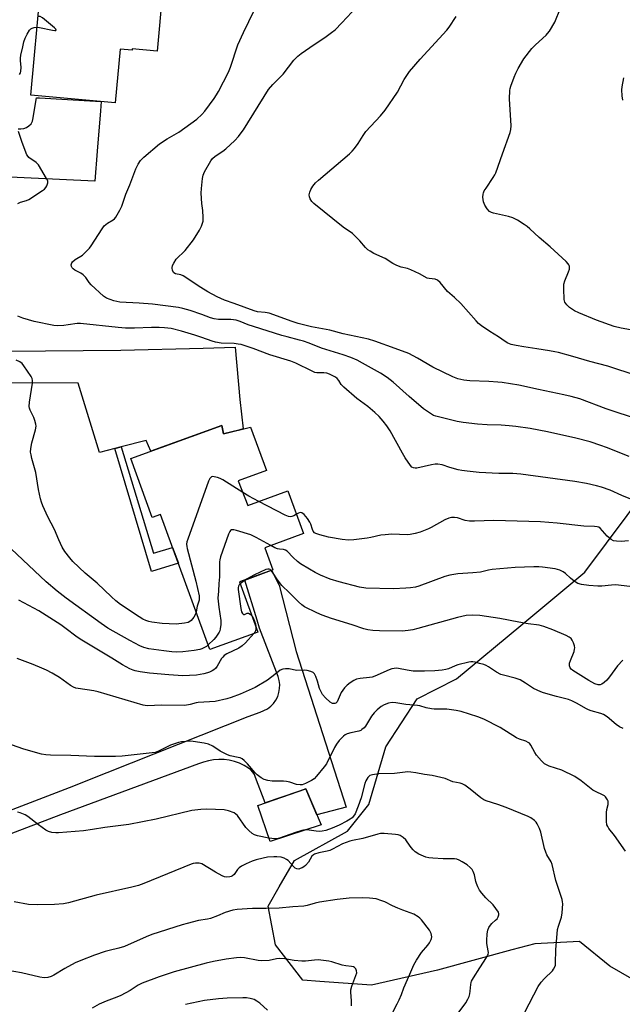
# Model space of a CAD drawing. Units: inches. Extents: x 1219766 to 1225766, y 513457 to 517458.
# Drawn here: x 1222770 to 1223005, y 514471 to 514855 of the extents above; entities that cross this region are included whole.
import ezdxf

# ---------------------------------------------------------------- set-up
doc = ezdxf.new("R2010")
doc.units = ezdxf.units.IN
doc.header["$MEASUREMENT"] = 0
for name, color, linetype in [('BLDG-Footprint', 5, 'Continuous'), ('NTRL-Trees', 3, 'Continuous'), ('TRANS-Driveway', 251, 'Continuous'), ('TRANS-Non Street Sidewalk', 7, 'Continuous'), ('TRANS-Road', 130, 'Continuous'), ('Undefined', 1, 'Continuous')]:
    doc.layers.add(name, color=color, linetype=linetype)

msp = doc.modelspace()

# ---------------------------------------------------------------- linework, layer by layer
at = {"layer": 'BLDG-Footprint'}
for points in [[(1222825.52, 514865.62), (1222823.47, 514842.58), (1222813.74, 514843.44), (1222813.69, 514842.87), (1222809.02, 514843.29), (1222807.16, 514822.4), (1222774.28, 514825.32), (1222777.94, 514866.57), (1222774.59, 514866.87), (1222778.32, 514908.89), (1222816.86, 514905.47), (1222815.42, 514889.23), (1222823.42, 514888.52), (1222821.41, 514865.99)], [(1222848.67, 514696.66), (1222849.34, 514693.3), (1222859.93, 514695.98), (1222866.13, 514679.04), (1222855.14, 514675.02), (1222858.82, 514665.43), (1222874.43, 514671.13), (1222880.52, 514654.46), (1222865.49, 514648.96), (1222868.63, 514640.38), (1222855.6, 514635.62), (1222862.74, 514616.1), (1222844.08, 514609.27), (1222824.82, 514661.94), (1222821.57, 514660.75), (1222813.18, 514683.68)], [(1222887.41, 514540.99), (1222867.5, 514534.47), (1222862.68, 514548.53), (1222881.51, 514554.98)]]:
    msp.add_lwpolyline(points, close=True, dxfattribs=at)
at = {"layer": 'NTRL-Trees'}
msp.add_lwpolyline([(1223020.6, 514474.05), (1223000.04, 514485.91), (1222988.18, 514495.4), (1222970.79, 514494.61), (1222961.8, 514492.18), (1222932.83, 514484.33), (1222907.13, 514478.4), (1222886.89, 514479.89), (1222880.25, 514480.38), (1222869.57, 514494.21), (1222866.8, 514509.24), (1222871.12, 514516.77), (1222877, 514527.01), (1222897.72, 514538.52), (1222906.02, 514548.92), (1222912.67, 514571.31), (1222924.83, 514590.08), (1222940.24, 514597.79), (1222965.24, 514618.62), (1222990.24, 514639.46), (1223015.24, 514672.79)], dxfattribs=at)
at = {"layer": 'TRANS-Driveway'}
msp.add_lwpolyline([(1222762.21, 514545.09), (1222790.97, 514556.18), (1222795.15, 514557.83), (1222858.99, 514583.14), (1222863.65, 514584.9), (1222865.13, 514585.45), (1222866.52, 514586.21), (1222867.77, 514587.17), (1222868.86, 514588.3), (1222869.77, 514589.59), (1222870.48, 514591), (1222870.98, 514592.5), (1222871.24, 514594.05), (1222871.27, 514595.63), (1222871.06, 514597.19), (1222870.62, 514598.7), (1222863.45, 514617.64), (1222862.51, 514620.66), (1222857.64, 514636.37), (1222868.1, 514640.19), (1222871.07, 514634.37), (1222877.7, 514608.55), (1222897.23, 514547.86), (1222885.77, 514544.89), (1222881.51, 514554.98), (1222878.61, 514553.99), (1222865.62, 514549.54), (1222861.83, 514559.45), (1222861.43, 514560.51), (1222860.83, 514561.49), (1222860.08, 514562.34), (1222859.17, 514563.04), (1222857.41, 514564.08), (1222855.56, 514564.94), (1222853.62, 514565.61), (1222851.63, 514566.09), (1222849.6, 514566.36), (1222847.56, 514566.43), (1222845.52, 514566.29), (1222843.5, 514565.95), (1222841.52, 514565.41), (1222839.61, 514564.67), (1222785.78, 514544.81), (1222735.36, 514525.55)], dxfattribs=at)
at = {"layer": 'TRANS-Non Street Sidewalk'}
msp.add_lwpolyline([(1222807, 514687.63), (1222809.39, 514688.23), (1222822.12, 514646.88), (1222829.51, 514649.11), (1222831.78, 514642.91), (1222821.27, 514639.74)], close=True, dxfattribs=at)
at = {"layer": 'TRANS-Road'}
msp.add_lwpolyline([(1222721.19, 514725.23), (1222809.33, 514725.97), (1222841.4, 514726.78), (1222853.9, 514727.14), (1222855.78, 514706.77), (1222857.05, 514695.25), (1222855.77, 514694.93), (1222855.33, 514694.82), (1222849.34, 514693.3), (1222848.67, 514696.66), (1222821.01, 514686.55), (1222819.22, 514690.7), (1222809.39, 514688.23), (1222807, 514687.63), (1222800.96, 514686.12), (1222792.75, 514713.05), (1222722.79, 514713.39)], dxfattribs=at)
msp.add_polyline3d([(1222769.24, 514812.23, 0), (1222770.38, 514812.21, 0), (1222771.5, 514812.41, 0), (1222772.55, 514812.83, 0), (1222773.5, 514813.45, 0), (1222774.31, 514814.25, 0), (1222774.94, 514815.2, 0), (1222775.06, 514815.93, 0), (1222776.5, 514824.36, 0), (1222777.6, 514824.3, 0), (1222799.49, 514823.08, 0), (1222801.6, 514822.9, 0), (1222801.36, 514819.25, 0), (1222800.1, 514803.6, 0), (1222799.15, 514791.9, 0), (1222752.23, 514794.06, 0)], dxfattribs=at)
at = {"layer": 'Undefined'}
msp.add_line((1222858.38, 514636.64, 368), (1222855.88, 514634.86, 368), dxfattribs=at)
for points, elevation in [([(1223007.57, 514684.47), (1222998.7, 514688.03), (1222996.5, 514688.82), (1222992.34, 514690.2), (1222986.75, 514691.65), (1222975.66, 514694.1), (1222968.94, 514695.4), (1222963.35, 514696.26), (1222960.76, 514696.53), (1222957.61, 514696.77), (1222952.19, 514696.89), (1222948.41, 514697.08), (1222942.78, 514697.73), (1222940.43, 514698.14), (1222932.09, 514700.25), (1222931.27, 514700.55), (1222930.49, 514700.96), (1222927.3, 514703.16), (1222921.79, 514707.85), (1222915.52, 514713.56), (1222913.16, 514715.33), (1222910.55, 514716.97), (1222903.52, 514720.95), (1222901.46, 514722.03), (1222898.96, 514723.17), (1222895.98, 514724.18), (1222887.56, 514726.72), (1222882.73, 514728.69), (1222880.61, 514729.42), (1222878.98, 514729.91), (1222874.12, 514731.13), (1222872.15, 514731.7), (1222861, 514735.22), (1222859.03, 514735.9), (1222855.91, 514737.14), (1222854.33, 514737.63), (1222852.2, 514737.91), (1222847.4, 514737.92), (1222845.67, 514738.16), (1222844.24, 514738.55), (1222840.93, 514739.87), (1222836.31, 514741.43), (1222833.55, 514742.21), (1222831.83, 514742.55), (1222821.7, 514743.88), (1222816.53, 514744.32), (1222808.89, 514744.74), (1222807.75, 514744.88), (1222806.65, 514745.16), (1222803.72, 514746.3), (1222802.5, 514747.04), (1222797.77, 514751.49), (1222797.02, 514752.38), (1222795.67, 514754.24), (1222794.68, 514755.28), (1222793.75, 514755.95), (1222791.42, 514757.14), (1222790.74, 514757.68), (1222790.37, 514758.08), (1222790.1, 514758.54), (1222790, 514759.29), (1222790.2, 514760.03), (1222790.49, 514760.44), (1222791.53, 514761.3), (1222794.31, 514762.95), (1222795.84, 514764.37), (1222797.06, 514765.68), (1222797.78, 514766.61), (1222802.02, 514773.24), (1222802.87, 514774.41), (1222803.44, 514775), (1222804.08, 514775.5), (1222806.38, 514776.76), (1222806.81, 514777.16), (1222807.31, 514777.83), (1222808.9, 514780.57), (1222809.69, 514782.1), (1222811.28, 514786.75), (1222812.8, 514790.41), (1222815.22, 514796.63), (1222816.09, 514798.48), (1222817.03, 514799.96), (1222818.3, 514801.21), (1222824.41, 514806.39), (1222827.38, 514808.3), (1222831.9, 514810.89), (1222838.9, 514816), (1222840.85, 514817.81), (1222842.06, 514819.1), (1222845.66, 514824.07), (1222846.65, 514825.51), (1222847.37, 514826.74), (1222851.3, 514834.32), (1222852.04, 514836.23), (1222854.98, 514845.01), (1222857.14, 514849.74), (1222861.36, 514858.33)], 376), ([(1223011.62, 514698.84), (1222998.61, 514703.11), (1222988.31, 514706.99), (1222984.92, 514707.96), (1222982.13, 514708.61), (1222972.2, 514710.61), (1222964.51, 514712.27), (1222958.07, 514713.34), (1222956.31, 514713.56), (1222952.78, 514713.78), (1222945.36, 514714.01), (1222943.03, 514714.34), (1222940.69, 514714.82), (1222938.76, 514715.59), (1222930.97, 514719.34), (1222925.07, 514722.89), (1222921.57, 514724.68), (1222916.35, 514726.67), (1222908.33, 514729.51), (1222905.87, 514730.21), (1222896.01, 514732.33), (1222890.8, 514733.71), (1222883.64, 514735.1), (1222878.52, 514736.38), (1222876.16, 514737.12), (1222867.13, 514740.36), (1222865.63, 514740.68), (1222862.59, 514740.97), (1222861.26, 514741.27), (1222853.57, 514744.18), (1222849.81, 514745.51), (1222846.85, 514746.73), (1222843.27, 514748.74), (1222840.54, 514750.41), (1222833.66, 514754.92), (1222832.68, 514755.35), (1222830.63, 514755.77), (1222830.01, 514756.14), (1222829.51, 514757.06), (1222829.29, 514758.12), (1222829.43, 514758.91), (1222829.95, 514759.94), (1222830.96, 514761.41), (1222834.38, 514764.87), (1222837.71, 514769.03), (1222840.03, 514772.81), (1222840.81, 514774.37), (1222841.21, 514775.43), (1222841.39, 514776.26), (1222841.42, 514777.73), (1222841.25, 514780.4), (1222840.88, 514783.18), (1222840.71, 514787.19), (1222840.81, 514788.97), (1222841.19, 514792.85), (1222841.47, 514794.21), (1222841.94, 514795.47), (1222844.44, 514799.75), (1222845.11, 514800.62), (1222846.14, 514801.58), (1222849.14, 514803.55), (1222850.31, 514804.46), (1222853.77, 514807.74), (1222855.16, 514809.27), (1222856.26, 514810.66), (1222857.11, 514811.88), (1222866.9, 514827.55), (1222868.6, 514829.54), (1222872.57, 514833.59), (1222876.77, 514839), (1222878.38, 514840.54), (1222879.69, 514841.62), (1222884.67, 514845.06), (1222888.9, 514847.84), (1222891.51, 514849.78), (1222892.88, 514850.89), (1222895.54, 514853.52), (1222901.3, 514859.87)], 378), ([(1222776.63, 514851.85), (1222777.66, 514851.73), (1222782.67, 514850.65), (1222783.63, 514850.58), (1222783.98, 514850.62), (1222784.16, 514850.73), (1222783.95, 514851.12), (1222783.4, 514851.65), (1222778.84, 514855.47), (1222777.91, 514856.02), (1222777.54, 514856.1), (1222777.01, 514856.09)], 374), ([(1222769.84, 514833.4), (1222770.17, 514834.06), (1222770.32, 514834.59), (1222770.45, 514836.28), (1222770.19, 514838.78), (1222770.17, 514839.79), (1222770.33, 514840.96), (1222771.05, 514844.17), (1222771.56, 514846.2), (1222772.03, 514847.6), (1222772.83, 514849.16), (1222773.75, 514850.65), (1222774.29, 514851.27), (1222774.73, 514851.55), (1222775.52, 514851.77), (1222776.63, 514851.85)], 374), ([(1223005.04, 514823.39), (1223004.78, 514825.15), (1223004.66, 514827.49), (1223004.79, 514828.66), (1223005.42, 514832.15)], 384), ([(1222769.17, 514783.16), (1222770.17, 514783.68), (1222772.48, 514784.25), (1222773.48, 514784.67), (1222778.81, 514788.25), (1222779.5, 514788.78), (1222780.1, 514789.37), (1222780.52, 514790.09), (1222780.85, 514791.14), (1222780.83, 514791.93), (1222780.4, 514792.95), (1222777.25, 514798.17), (1222776.89, 514798.61), (1222776.31, 514799.12), (1222773.51, 514801.06), (1222773.13, 514801.44), (1222772.68, 514802.17), (1222770.86, 514806.89), (1222769.36, 514811.22)], 374), ([(1223008.85, 514667.62), (1223004.71, 514669.31), (1223000.1, 514671.41), (1222996.81, 514672.56), (1222994.84, 514673.08), (1222990.87, 514673.98), (1222986.33, 514674.84), (1222965.25, 514677.64), (1222962.18, 514677.87), (1222956.7, 514677.94), (1222949.1, 514678.24), (1222944.39, 514678.76), (1222942.33, 514679.03), (1222940.92, 514679.32), (1222937.65, 514680.23), (1222934.59, 514681.3), (1222932.99, 514681.58), (1222931.88, 514681.53), (1222930.48, 514681.3), (1222924.71, 514679.97), (1222924.14, 514679.93), (1222923.43, 514680.06), (1222922.83, 514680.39), (1222922.26, 514680.97), (1222920.18, 514684.06), (1222919.11, 514685.78), (1222914.37, 514694.54), (1222913.1, 514696.44), (1222911.66, 514698.31), (1222910.08, 514700.07), (1222908.4, 514701.64), (1222905.58, 514704.05), (1222901.39, 514707.18), (1222896.29, 514711.57), (1222895.28, 514712.59), (1222894.35, 514714.12), (1222893.67, 514714.94), (1222893, 514715.44), (1222891.75, 514716.14), (1222890.72, 514716.62), (1222889.7, 514716.97), (1222888.43, 514717.15), (1222885.78, 514717.11), (1222884.96, 514717.31), (1222883.89, 514717.78), (1222877.56, 514720.96), (1222875.67, 514721.73), (1222867.36, 514724.18), (1222860.93, 514726.62), (1222856.22, 514728.12), (1222855.06, 514728.36), (1222853.58, 514728.52), (1222848.42, 514728.7), (1222846.23, 514729.06), (1222844.89, 514729.44), (1222840.9, 514730.94), (1222838.18, 514731.86), (1222832.99, 514733.39), (1222828.95, 514734.38), (1222826.38, 514734.72), (1222824.3, 514734.8), (1222821.32, 514734.79), (1222814.64, 514734.54), (1222811.19, 514734.59), (1222808.29, 514734.82), (1222793.66, 514736.39), (1222792.24, 514736.33), (1222788.81, 514735.8), (1222787.06, 514735.61), (1222784.7, 514735.48), (1222783.24, 514735.55), (1222775.49, 514737.16), (1222771.05, 514738.44), (1222769.2, 514739.21)], 374), ([(1222838.73, 514623.91), (1222838.4, 514623.12), (1222837.73, 514621.92), (1222836.74, 514620.6), (1222836.29, 514620.24), (1222835.52, 514619.83), (1222834.13, 514619.5), (1222830.95, 514619.15), (1222825.46, 514619.36), (1222821.41, 514619.92), (1222820.3, 514620.17), (1222819.01, 514620.61), (1222817.96, 514621.14), (1222816.45, 514622.04), (1222809.22, 514626.85), (1222807.33, 514628.29), (1222805.63, 514629.77), (1222800.11, 514635.2), (1222795.44, 514639.07), (1222790.55, 514643.64), (1222789.44, 514644.96), (1222787.55, 514647.48), (1222786.48, 514649.16), (1222785.17, 514652), (1222783.44, 514656.08), (1222780.91, 514661.06), (1222778.9, 514665.32), (1222778.35, 514666.66), (1222777.94, 514668.03), (1222777.25, 514671.67), (1222776.15, 514678.33), (1222774.63, 514683.76), (1222774.3, 514685.15), (1222774.15, 514686.23), (1222774.24, 514687.59), (1222774.63, 514689.79), (1222776.01, 514694.9), (1222776.28, 514696.32), (1222776.22, 514697.17), (1222775.81, 514698.58), (1222775.36, 514699.68), (1222773.94, 514702.59), (1222773.65, 514703.4), (1222773.56, 514703.96), (1222773.69, 514705.72), (1222774.83, 514713.08), (1222774.9, 514714.19), (1222774.7, 514714.98), (1222774.3, 514715.73), (1222771.56, 514719.9), (1222770.81, 514720.77), (1222769.92, 514721.37), (1222768.45, 514722.1)], 372), ([(1222856.88, 514670.49), (1222849.16, 514675.41), (1222848.11, 514675.94), (1222847.03, 514676.32), (1222845.67, 514676.65), (1222845.16, 514676.66), (1222844.71, 514676.54), (1222844.31, 514676.26), (1222843.98, 514675.89), (1222843.46, 514674.86), (1222835.47, 514652.34), (1222835.12, 514651.21), (1222834.97, 514650.36), (1222835.04, 514649.5), (1222835.23, 514648.64), (1222838.6, 514635.86), (1222839.85, 514630.15), (1222839.9, 514629.32), (1222839.81, 514628.56), (1222839.09, 514626.13), (1222838.73, 514623.91)], 372), ([(1222863.15, 514667.01), (1222859.25, 514669.04), (1222856.88, 514670.49)], 372), ([(1222877.76, 514662.02), (1222876.79, 514661.42), (1222876.03, 514661.07), (1222875.52, 514660.97), (1222874.74, 514661.11), (1222873.42, 514661.7), (1222863.15, 514667.01)], 372), ([(1223007.23, 514651.66), (1223004.36, 514651.39), (1223002.6, 514651.48), (1223001.47, 514651.69), (1223000.51, 514652.19), (1222999.02, 514653.46), (1222998.03, 514654.47), (1222996.3, 514656.54), (1222995.77, 514656.91), (1222995.1, 514657.14), (1222994.06, 514657.26), (1222989.84, 514657.36), (1222979.47, 514658.58), (1222972.91, 514659.02), (1222954.76, 514659.54), (1222947.21, 514659.28), (1222945.22, 514659.29), (1222943.53, 514659.62), (1222940.56, 514660.57), (1222939.44, 514660.73), (1222938.32, 514660.75), (1222937.22, 514660.53), (1222935.62, 514659.84), (1222930.36, 514656.81), (1222929.33, 514656.29), (1222926.04, 514655.02), (1222924.11, 514654.51), (1222922.18, 514654.13), (1222921.02, 514654.03), (1222915.03, 514654.23), (1222912.39, 514654.05), (1222910.66, 514653.81), (1222906.77, 514652.94), (1222905.34, 514652.7), (1222900.14, 514652), (1222898.11, 514651.92), (1222895.68, 514652.11), (1222890.3, 514653.1), (1222886.94, 514653.98), (1222885.33, 514654.54), (1222884.87, 514654.81), (1222884.34, 514655.37), (1222884, 514656.08), (1222883.36, 514658.18), (1222883, 514658.98), (1222882.06, 514660.41), (1222880.79, 514661.95), (1222879.95, 514662.52), (1222879.28, 514662.68), (1222878.54, 514662.47), (1222877.76, 514662.02)], 372), ([(1222867.8, 514649.8), (1222862.11, 514652.98), (1222860.8, 514653.66), (1222859.97, 514653.99), (1222854.49, 514655.68), (1222853.36, 514655.95), (1222852.83, 514655.98), (1222852.43, 514655.88), (1222852.15, 514655.69), (1222851.84, 514655.3), (1222851.37, 514654.27), (1222848.25, 514645.37), (1222847.9, 514644.26), (1222847.74, 514643.41), (1222847.76, 514637.67), (1222847.54, 514635.03), (1222847.44, 514631.97), (1222847.2, 514629.33), (1222847.52, 514625.78), (1222848.28, 514620.64), (1222848.26, 514618.97), (1222848.08, 514617.31), (1222847.88, 514616.52), (1222847.65, 514616), (1222846.36, 514614.07), (1222845.61, 514613.22), (1222843.42, 514611.08)], 370), ([(1223010.06, 514633.53), (1223002.27, 514634.44), (1223000.7, 514634.41), (1222996.84, 514634.03), (1222995.37, 514633.97), (1222991.87, 514634.17), (1222988.97, 514634.61), (1222987.59, 514635.05), (1222986.07, 514635.97), (1222984.65, 514637.04), (1222982.67, 514638.92), (1222981.75, 514639.55), (1222980.48, 514640.16), (1222978.74, 514640.67), (1222973.8, 514641.39), (1222972.35, 514641.48), (1222970.31, 514641.49), (1222963.11, 514641.19), (1222954.17, 514640.42), (1222952.72, 514640.2), (1222949.51, 514639.46), (1222946.54, 514639.2), (1222940.68, 514638.84), (1222937.61, 514638.26), (1222935.71, 514637.73), (1222925.58, 514634.02), (1222924.18, 514633.64), (1222922.22, 514633.27), (1222920.45, 514633.14), (1222915.65, 514633), (1222904.9, 514633.17), (1222902.42, 514633.57), (1222894.4, 514635.68), (1222890.97, 514636.75), (1222887.23, 514638.32), (1222885.15, 514639.32), (1222882.83, 514640.56), (1222879.38, 514642.7), (1222878.24, 514643.61), (1222876.5, 514645.18), (1222874.12, 514647.58), (1222873.51, 514648.06), (1222872.71, 514648.33), (1222871.25, 514648.37), (1222870.47, 514648.49), (1222869.4, 514648.93), (1222867.8, 514649.8)], 370), ([(1222843.42, 514611.08), (1222842.71, 514610.5), (1222841.97, 514610.06), (1222840.93, 514609.58), (1222840.12, 514609.31), (1222837.87, 514608.86), (1222833.56, 514608.35), (1222830.95, 514608.29), (1222829.21, 514608.35), (1222826.03, 514608.71), (1222820.23, 514609.6), (1222818.35, 514610.04), (1222816.74, 514610.73), (1222812.85, 514612.79), (1222804.26, 514617.64), (1222801.6, 514619.37), (1222788.05, 514629.26), (1222784.54, 514632.03), (1222780.26, 514635.64), (1222766.57, 514648.55)], 370), ([(1222867.93, 514640.12), (1222867.54, 514640.44), (1222867.11, 514640.61), (1222866.63, 514640.64), (1222865.81, 514640.45), (1222861.44, 514638.43), (1222858.38, 514636.64)], 368), ([(1223005.11, 514605.07), (1223003.03, 514602.87), (1222999.9, 514598.62), (1222998.8, 514597.33), (1222997.81, 514596.36), (1222996.95, 514595.71), (1222996.19, 514595.46), (1222995.43, 514595.48), (1222994.14, 514595.95), (1222991.79, 514597.23), (1222985.6, 514601.04), (1222984.96, 514601.56), (1222984.51, 514602.16), (1222984.27, 514602.87), (1222984.24, 514603.39), (1222984.33, 514603.93), (1222984.68, 514605.03), (1222986.05, 514608.56), (1222986.28, 514609.37), (1222986.34, 514609.91), (1222986.21, 514610.74), (1222985.84, 514611.84), (1222985.35, 514612.9), (1222984.88, 514613.58), (1222984.21, 514614.07), (1222982.92, 514614.7), (1222977.83, 514616.89), (1222974.27, 514618.23), (1222972.39, 514618.77), (1222968.1, 514619.3), (1222964.56, 514619.88), (1222957.06, 514621.43), (1222949.28, 514622.58), (1222946.33, 514622.66), (1222943.97, 514622.52), (1222940.54, 514621.8), (1222925.1, 514617.44), (1222923.13, 514616.95), (1222921.36, 514616.65), (1222919, 514616.46), (1222910.22, 514616.53), (1222907.63, 514616.68), (1222905.67, 514616.93), (1222904.13, 514617.34), (1222899.55, 514618.93), (1222891.49, 514621.41), (1222887.89, 514622.67), (1222885.72, 514623.58), (1222880.99, 514625.96), (1222879.86, 514626.74), (1222878.58, 514627.82), (1222875.11, 514631.37), (1222872.12, 514634.24), (1222870.36, 514636.47), (1222868.46, 514639.44), (1222867.93, 514640.12)], 368), ([(1222855.88, 514634.86), (1222855.49, 514634.46), (1222855.16, 514633.92), (1222855.04, 514633.48), (1222855.02, 514632.63), (1222856.09, 514625.21), (1222856.39, 514623.96), (1222856.72, 514623.29), (1222857.16, 514622.92), (1222857.5, 514622.95), (1222858.63, 514623.41), (1222859.16, 514623.39), (1222859.76, 514623.05), (1222860.49, 514622.25)], 368), ([(1222861.22, 514615.54), (1222857.96, 514611.84), (1222856.69, 514610.7), (1222855.3, 514609.83), (1222850.68, 514607.58), (1222849.67, 514606.92), (1222849.1, 514606.36), (1222848.61, 514605.72), (1222846.93, 514602.73), (1222846.27, 514601.84), (1222845.63, 514601.34), (1222844.91, 514600.92), (1222843.91, 514600.42), (1222843.11, 514600.13), (1222841.68, 514599.81), (1222838.78, 514599.33), (1222836.15, 514599.15), (1222833.53, 514599.08), (1222828.05, 514599.38), (1222820.53, 514600.05), (1222816.84, 514600.57), (1222814.9, 514600.97), (1222814.09, 514601.22), (1222812.77, 514601.78), (1222809.95, 514603.36), (1222805.86, 514605.87), (1222800.55, 514608.97), (1222793.48, 514613.34), (1222791.78, 514614.48), (1222788.03, 514617.4), (1222785.88, 514618.89), (1222777.31, 514624.36), (1222769.54, 514628.57)], 368), ([(1222860.49, 514622.25), (1222861.02, 514621.32), (1222861.49, 514620.28), (1222861.79, 514619.23), (1222861.94, 514618.28)], 368), ([(1222861.94, 514618.28), (1222861.94, 514617.38), (1222861.8, 514616.61), (1222861.57, 514616.06), (1222861.22, 514615.54)], 368), ([(1223005.17, 514578.54), (1223003.75, 514579.14), (1223002.42, 514580.09), (1222998.97, 514583.1), (1222997.48, 514583.97), (1222996.47, 514584.34), (1222992.75, 514585.34), (1222991.63, 514585.72), (1222990.63, 514586.24), (1222987.22, 514588.27), (1222985.16, 514589.29), (1222983.83, 514589.85), (1222979.24, 514590.99), (1222974.11, 514592.36), (1222973.05, 514592.72), (1222970.19, 514594.08), (1222967.18, 514596.21), (1222965.03, 514597.44), (1222963.09, 514598.08), (1222958.59, 514599.22), (1222957.52, 514599.56), (1222955.77, 514600.41), (1222952.7, 514602.5), (1222951.73, 514603.06), (1222950.91, 514603.38), (1222949.21, 514603.88), (1222947.5, 514604.31), (1222946.64, 514604.45), (1222945.8, 514604.44), (1222944.96, 514604.3), (1222940.76, 514603.27), (1222939.69, 514602.91), (1222937.12, 514601.8), (1222936.06, 514601.46), (1222934.62, 514601.24), (1222931.72, 514600.95), (1222927.79, 514600.82), (1222923.31, 514600.85), (1222920.94, 514601.17), (1222917.54, 514601.91), (1222916.71, 514601.96), (1222915.88, 514601.9), (1222915.06, 514601.73), (1222913.98, 514601.35), (1222908.41, 514598.91), (1222907.37, 514598.53), (1222906.32, 514598.31), (1222902.61, 514597.97), (1222901.26, 514597.7), (1222900.22, 514597.22), (1222898.73, 514596.24), (1222897.55, 514595.34), (1222896.55, 514594.35), (1222895.84, 514593.47), (1222895.28, 514592.52), (1222893.63, 514588.85), (1222893.14, 514588.31), (1222892.75, 514588.2), (1222891.85, 514588.3), (1222890.9, 514588.82), (1222889.12, 514590.4), (1222888, 514591.76), (1222887.39, 514592.74), (1222886.8, 514594.02), (1222886.05, 514596.9), (1222885.36, 514598.79), (1222884.87, 514599.77), (1222884.34, 514600.33), (1222883.35, 514600.77), (1222881.98, 514601.1), (1222881.11, 514601.17), (1222877.87, 514601.13), (1222874.98, 514601.69), (1222873.58, 514601.8), (1222872.5, 514601.67), (1222871.48, 514601.17), (1222869.33, 514599.6), (1222866.46, 514597.32), (1222861.66, 514594.43), (1222855.89, 514591.87), (1222852.39, 514590.58), (1222850.72, 514590.08), (1222846.15, 514589.07), (1222839.49, 514588.59), (1222838.66, 514588.44), (1222836.31, 514587.81), (1222834.29, 514587.49), (1222825.37, 514587.54), (1222819.57, 514587.39), (1222818.02, 514587.56), (1222800.45, 514592.8), (1222798.73, 514593.14), (1222792.68, 514594.03), (1222791.84, 514594.22), (1222790.89, 514594.54), (1222789.69, 514595.23), (1222786.83, 514597.39), (1222785.36, 514598.38), (1222782.6, 514600.04), (1222780.33, 514601.18), (1222778.53, 514602.01), (1222775.13, 514603.42), (1222768.96, 514605.75)], 366), ([(1223006.07, 514530.7), (1223001.77, 514536.83), (1222999.6, 514539.53), (1222999.16, 514540.23), (1222998.83, 514540.97), (1222998.67, 514542.25), (1222998.73, 514545.8), (1222998.88, 514546.92), (1222999.31, 514548.87), (1222999.38, 514549.68), (1222999.3, 514550.2), (1222999.09, 514550.71), (1222998.3, 514551.86), (1222997.9, 514552.25), (1222997.21, 514552.69), (1222994.65, 514553.82), (1222993.44, 514554.51), (1222992.09, 514555.48), (1222988.88, 514558.06), (1222986.3, 514559.84), (1222981.24, 514562.23), (1222976.34, 514563.83), (1222975.31, 514564.29), (1222974.59, 514564.73), (1222973.33, 514565.92), (1222971.43, 514568.13), (1222970.79, 514569.13), (1222969.25, 514572.03), (1222968.72, 514572.71), (1222968.2, 514573.09), (1222967.23, 514573.54), (1222964.73, 514574.36), (1222963.67, 514574.81), (1222957.28, 514578.89), (1222950.87, 514582.09), (1222948.51, 514583.02), (1222942.08, 514585.13), (1222940.1, 514585.57), (1222936.4, 514586.04), (1222931.54, 514586.03), (1222930.4, 514586.11), (1222928.35, 514586.53), (1222925.9, 514587.29), (1222925.06, 514587.46), (1222920.49, 514587.9), (1222916.54, 514588.55), (1222915.13, 514588.65), (1222913.69, 514588.38), (1222912.02, 514587.77), (1222910.84, 514587.01), (1222909.3, 514585.78), (1222908.1, 514584.56), (1222907.01, 514583.25), (1222904.74, 514579.42), (1222904.18, 514578.79), (1222903.33, 514578.06), (1222902.86, 514577.77), (1222902.07, 514577.46), (1222898.95, 514576.76), (1222897.55, 514576.37), (1222896.78, 514576.02), (1222896.1, 514575.49), (1222894.48, 514573.78), (1222893.37, 514572.4), (1222892.64, 514571.12), (1222889.47, 514564.73), (1222888.64, 514563.58), (1222885.66, 514559.97), (1222884.67, 514558.91), (1222883.73, 514558.23), (1222881.37, 514556.99), (1222880.01, 514556.51), (1222879.2, 514556.5), (1222877.83, 514556.72), (1222875.21, 514557.6), (1222873.88, 514557.88), (1222872.76, 514557.96), (1222868.29, 514558), (1222866.6, 514558.21), (1222865.24, 514558.55), (1222864.02, 514559.21), (1222862.44, 514560.39), (1222861.66, 514561.22), (1222858.7, 514564.76), (1222857.48, 514565.98), (1222856.58, 514566.67), (1222855.86, 514567), (1222855.09, 514567.24), (1222851.96, 514567.84), (1222850.86, 514568.2), (1222848.03, 514569.72), (1222845.14, 514571.66), (1222843.57, 514572.38), (1222841.87, 514572.77), (1222837.51, 514573.41), (1222836.36, 514573.49), (1222834.66, 514573.44), (1222832.97, 514573.3), (1222831.87, 514573.07), (1222828.65, 514571.94), (1222824.01, 514569.61), (1222822.66, 514569.17), (1222809.86, 514567.76), (1222807.23, 514567.63), (1222799.01, 514567.62), (1222789.89, 514567.98), (1222781.85, 514568.06), (1222780.11, 514568.17), (1222778.45, 514568.52), (1222771.49, 514570.4), (1222766.7, 514572.08)], 364), ([(1222966.83, 514467.97), (1222972.07, 514477.97), (1222973.22, 514479.58), (1222974.48, 514481.09), (1222977.6, 514483.99), (1222978.1, 514484.66), (1222978.59, 514485.65), (1222978.76, 514486.18), (1222978.88, 514487.01), (1222978.96, 514492.17), (1222979.63, 514500.08), (1222979.94, 514501.45), (1222981.17, 514504.96), (1222981.43, 514506.65), (1222981.62, 514510.11), (1222981.58, 514510.96), (1222981.4, 514511.81), (1222978.91, 514519.27), (1222977.53, 514525.53), (1222977.07, 514526.57), (1222975.48, 514529.25), (1222975, 514530.28), (1222974.59, 514531.7), (1222973.06, 514538.09), (1222972.56, 514539.46), (1222971.72, 514541.28), (1222971.26, 514541.99), (1222970.65, 514542.6), (1222969.23, 514543.64), (1222968.19, 514544.21), (1222959.56, 514547.7), (1222956.36, 514548.84), (1222951.81, 514550.25), (1222950.86, 514550.68), (1222949.71, 514551.48), (1222945.57, 514554.87), (1222943.42, 514556.38), (1222942.41, 514556.93), (1222941.64, 514557.17), (1222938.78, 514557.76), (1222935.77, 514558.94), (1222932.38, 514559.77), (1222930.67, 514560.11), (1222927.72, 514560.52), (1222924.38, 514561.24), (1222922.41, 514561.5), (1222921.28, 514561.56), (1222916.09, 514560.91), (1222909.99, 514560.8), (1222907.46, 514560.48), (1222906.45, 514560.14), (1222905.62, 514559.38), (1222904.84, 514558.15), (1222904.46, 514557.05), (1222902.98, 514551.49), (1222901.89, 514548.17), (1222900.65, 514545.17), (1222900.08, 514544.28), (1222899.47, 514543.63), (1222898.76, 514543.12), (1222897.49, 514542.36), (1222894.45, 514540.78), (1222891.76, 514539.59), (1222889.26, 514538.72), (1222887.81, 514538.45), (1222886.63, 514538.36), (1222885.52, 514538.46), (1222882.75, 514538.9), (1222881.19, 514538.95)], 362), ([(1222867.05, 514535.77), (1222862.66, 514536.62), (1222861.4, 514537.09), (1222860.49, 514537.62), (1222859.22, 514538.7), (1222858.08, 514539.94), (1222854.82, 514544.56), (1222854.23, 514545.14), (1222853.5, 514545.56), (1222851.32, 514546.38), (1222849.64, 514546.81), (1222842.92, 514547.05), (1222840.55, 514546.97), (1222837, 514546.5), (1222823.08, 514543.21), (1222812.44, 514541.04), (1222803.13, 514539.9), (1222798.22, 514539.07), (1222794.81, 514538.62), (1222785.05, 514537.79), (1222783.92, 514537.78), (1222782.47, 514537.97), (1222781.08, 514538.36), (1222780.08, 514538.91), (1222777.2, 514540.98), (1222773.05, 514544.25), (1222772.03, 514544.82), (1222770.11, 514545.6), (1222769, 514545.91)], 362), ([(1222881.19, 514538.95), (1222879.9, 514538.74), (1222877.42, 514538), (1222871.22, 514535.71), (1222870.19, 514535.53), (1222869.41, 514535.48), (1222867.05, 514535.77)], 362), ([(1222938.62, 514464.56), (1222943.84, 514471.59), (1222944.68, 514473.03), (1222945.09, 514474.08), (1222945.36, 514475.09), (1222945.52, 514476.13), (1222945.74, 514478.65), (1222945.91, 514479.46), (1222946.1, 514479.98), (1222946.8, 514481.26), (1222949.32, 514485.25), (1222951.94, 514489.19), (1222952.34, 514489.96), (1222952.51, 514490.44), (1222952.63, 514491.19), (1222952.61, 514491.76), (1222952.09, 514494.63), (1222952.02, 514495.81), (1222952.13, 514498.5), (1222952.43, 514499.9), (1222952.86, 514500.91), (1222953.42, 514501.86), (1222953.97, 514502.47), (1222955.45, 514503.73), (1222956.01, 514504.31), (1222956.45, 514505.05), (1222956.7, 514505.85), (1222956.71, 514506.3), (1222956.54, 514506.93), (1222955.6, 514508.38), (1222954.45, 514509.72), (1222951.63, 514512.52), (1222950.07, 514514.32), (1222949.21, 514515.5), (1222948.57, 514516.74), (1222948.01, 514518.02), (1222947.77, 514518.81), (1222947.18, 514521.51), (1222946.72, 514522.8), (1222946.33, 514523.51), (1222945.6, 514524.28), (1222944.31, 514525.29), (1222942.48, 514526.49), (1222941.3, 514527.13), (1222940.32, 514527.51), (1222939.47, 514527.64), (1222935.05, 514527.72), (1222930.93, 514527.91), (1222929.47, 514528.04), (1222928.21, 514528.33), (1222925.51, 514529.53), (1222924.04, 514530.45), (1222923.26, 514531.21), (1222922.55, 514532.04), (1222921.01, 514534.37), (1222920.48, 514535.03), (1222919.44, 514535.99), (1222918.3, 514536.78), (1222917.52, 514537.06), (1222916.39, 514537.23), (1222912.04, 514537.57), (1222910.61, 514537.56), (1222909.51, 514537.33), (1222903.69, 514535.61), (1222899.72, 514534.87), (1222898.62, 514534.6), (1222895.76, 514533.47), (1222891.89, 514531.43), (1222890.83, 514530.96), (1222889.72, 514530.67), (1222886.57, 514530.05), (1222884.9, 514529.53), (1222884.42, 514529.25), (1222883.86, 514528.67), (1222882.45, 514526.37), (1222881.39, 514525.14), (1222880.72, 514524.63), (1222879.97, 514524.2), (1222879.2, 514523.86), (1222878.69, 514523.72), (1222877.98, 514523.76), (1222877.33, 514524.09), (1222876.71, 514524.66), (1222874.56, 514527.03), (1222873.97, 514527.48), (1222873.07, 514527.92), (1222871.78, 514528.28), (1222870.12, 514528.51), (1222869.02, 514528.51), (1222866.52, 514528.29), (1222864.85, 514528.01), (1222862.08, 514527.35), (1222860.52, 514526.79), (1222858.21, 514525.79), (1222856.38, 514524.84), (1222855.44, 514524.18), (1222854.87, 514523.53), (1222853.5, 514521.64), (1222852.88, 514521.08), (1222852.41, 514520.82), (1222851.89, 514520.66), (1222850.55, 514520.53), (1222849.77, 514520.68), (1222848.85, 514521.08), (1222846.3, 514522.51), (1222840.89, 514525.73), (1222839.85, 514526.06), (1222838.39, 514526.03), (1222837.52, 514525.87), (1222836.77, 514525.63), (1222818.3, 514518.1), (1222816.18, 514517.34), (1222813.67, 514516.69), (1222799.65, 514513.52), (1222788.9, 514510.47), (1222786.94, 514510.15), (1222783.52, 514509.87), (1222776.68, 514509.7), (1222773.3, 514509.82), (1222767.76, 514510.92)], 360), ([(1222915.42, 514467.91), (1222917.14, 514471.16), (1222917.86, 514472.72), (1222918.75, 514474.86), (1222919.68, 514477.44), (1222922.07, 514482.76), (1222923.59, 514486.39), (1222924.64, 514488.18), (1222926.59, 514491.17), (1222929.05, 514494.09), (1222929.7, 514495), (1222930.35, 514496.19), (1222930.5, 514496.69), (1222930.53, 514497.23), (1222930.28, 514498.61), (1222929.98, 514499.4), (1222929.69, 514499.91), (1222926.54, 514503.87), (1222925.95, 514504.52), (1222925.29, 514505.08), (1222923.59, 514506.1), (1222919.23, 514507.65), (1222917.38, 514508.4), (1222915.29, 514509.33), (1222912.24, 514510.91), (1222911.15, 514511.37), (1222908.89, 514512.12), (1222906.35, 514512.4), (1222903.5, 514512.51), (1222898.33, 514512.29), (1222893.74, 514511.78), (1222886.83, 514510.81), (1222885.16, 514510.42), (1222882.04, 514509.52), (1222880.62, 514509.25), (1222876.43, 514509.01), (1222871.06, 514508.5), (1222865.97, 514508.33), (1222860.64, 514508.32), (1222858.56, 514508.22), (1222854.69, 514507.97), (1222852.97, 514507.68), (1222849.98, 514506.79), (1222847.04, 514505.43), (1222844.26, 514504.42), (1222843.11, 514504.16), (1222839.61, 514503.66), (1222835.15, 514502.49), (1222833.22, 514501.94), (1222821.35, 514498.17), (1222819.21, 514497.29), (1222810.8, 514493.53), (1222808.59, 514492.87), (1222804.82, 514492), (1222803.16, 514491.51), (1222799.06, 514490.13), (1222793.7, 514488.03), (1222791.58, 514487.1), (1222787.44, 514484.98), (1222783.19, 514482.37), (1222782.17, 514481.82), (1222780.83, 514481.43), (1222779.45, 514481.32), (1222777.72, 514481.6), (1222770.56, 514483.29), (1222764.57, 514484.33)], 358), ([(1222899.24, 514470.39), (1222899.29, 514472.36), (1222898.98, 514475.76), (1222899.01, 514476.61), (1222899.36, 514478.03), (1222901.02, 514482.15), (1222901.33, 514483.25), (1222901.26, 514484.03), (1222900.95, 514484.75), (1222900.48, 514485.35), (1222900.06, 514485.61), (1222899.29, 514485.78), (1222897.03, 514485.96), (1222895.69, 514486.22), (1222891.57, 514487.51), (1222890.45, 514487.78), (1222886.22, 514488.26), (1222884.81, 514488.22), (1222881.28, 514487.8), (1222879.88, 514487.8), (1222876.97, 514488.01), (1222873.28, 514488.69), (1222871.23, 514488.78), (1222870.06, 514488.66), (1222867.17, 514488.08), (1222864.32, 514487.89), (1222862.89, 514488.06), (1222857.53, 514489.05), (1222855.84, 514489.2), (1222854.39, 514489.08), (1222850.35, 514488.56), (1222845.46, 514487.68), (1222842.62, 514487.04), (1222830.1, 514483.59), (1222824.25, 514481.67), (1222817.59, 514479.24), (1222816.11, 514478.46), (1222812.91, 514476.38), (1222809.26, 514474.35), (1222807.74, 514473.7), (1222803.56, 514472.23), (1222800.87, 514471.09), (1222798.09, 514469.45)], 356), ([(1222866.52, 514468.71), (1222863.47, 514471.37), (1222862.33, 514472.24), (1222861.33, 514472.8), (1222859.74, 514473.25), (1222858.37, 514473.47), (1222856.93, 514473.52), (1222850.82, 514473.34), (1222847.41, 514473.09), (1222841.89, 514472.41), (1222834.49, 514470.94)], 354)]:
    msp.add_lwpolyline(points, dxfattribs=dict(at, elevation=elevation))
for points in [[(1223015.35, 514732.64, 382), (1223004.38, 514734.51, 382), (1223001.64, 514735.23, 382), (1222994.79, 514737.71, 382), (1222987.9, 514740.53, 382), (1222986.29, 514741.3, 382), (1222984.32, 514742.63, 382), (1222983.21, 514743.59, 382), (1222982.52, 514744.7, 382), (1222982.23, 514745.76, 382), (1222982.06, 514749.89, 382), (1222982.11, 514751.65, 382), (1222982.47, 514753.03, 382), (1222983.92, 514756.53, 382), (1222984.26, 514757.61, 382), (1222984.33, 514758.1, 382), (1222984.26, 514758.76, 382), (1222984.07, 514759.2, 382), (1222983.74, 514759.66, 382), (1222982.92, 514760.5, 382), (1222976.78, 514766.2, 382), (1222972.4, 514769.87, 382), (1222968.86, 514773.28, 382), (1222967.78, 514774.17, 382), (1222966.63, 514774.99, 382), (1222963.95, 514776.67, 382), (1222962.12, 514777.62, 382), (1222960.48, 514778.08, 382), (1222954.6, 514779.36, 382), (1222953.8, 514779.61, 382), (1222953.09, 514780, 382), (1222952.13, 514781.01, 382), (1222951.21, 514782.43, 382), (1222950.78, 514783.84, 382), (1222950.51, 514785.59, 382), (1222950.6, 514786.74, 382), (1222950.74, 514787.3, 382), (1222951.05, 514788.03, 382), (1222951.75, 514789.17, 382), (1222954.56, 514793.3, 382), (1222955.16, 514794.31, 382), (1222955.5, 514795.05, 382), (1222958.13, 514802.51, 382), (1222961.2, 514810.85, 382), (1222961.41, 514811.95, 382), (1222961.5, 514813.36, 382), (1222960.84, 514823.94, 382), (1222961, 514827.16, 382), (1222961.13, 514828.02, 382), (1222961.36, 514828.84, 382), (1222962.67, 514832.35, 382), (1222963.33, 514833.94, 382), (1222964.3, 514835.75, 382), (1222966.53, 514839.54, 382), (1222969.65, 514843.53, 382), (1222971.08, 514845.03, 382), (1222975.14, 514848.73, 382), (1222975.72, 514849.36, 382), (1222976.42, 514850.31, 382), (1222978.56, 514853.86, 382), (1222980.81, 514859.23, 382)], [(1223010.64, 514715.92, 380), (1222999.22, 514719.71, 380), (1222992.15, 514721.58, 380), (1222985.62, 514723.51, 380), (1222979.98, 514725.05, 380), (1222978.56, 514725.38, 380), (1222976.5, 514725.74, 380), (1222971.5, 514726.55, 380), (1222966.42, 514727.25, 380), (1222963.53, 514727.76, 380), (1222961.54, 514728.2, 380), (1222960.18, 514728.74, 380), (1222959.18, 514729.33, 380), (1222956.65, 514731.23, 380), (1222953.23, 514733.31, 380), (1222949.98, 514735.45, 380), (1222948.79, 514736.34, 380), (1222947.83, 514737.34, 380), (1222941.89, 514744.12, 380), (1222939.43, 514746.46, 380), (1222936.76, 514748.78, 380), (1222933.79, 514752.29, 380), (1222932.79, 514753.25, 380), (1222931.9, 514753.64, 380), (1222929.59, 514753.87, 380), (1222928.77, 514754.07, 380), (1222925.83, 514755.72, 380), (1222922.41, 514757.29, 380), (1222921.06, 514757.75, 380), (1222918.61, 514758.3, 380), (1222916.94, 514758.96, 380), (1222915.34, 514759.76, 380), (1222912.37, 514761.73, 380), (1222908.01, 514763.7, 380), (1222906.53, 514764.52, 380), (1222905.61, 514765.14, 380), (1222904.78, 514765.93, 380), (1222902.52, 514768.59, 380), (1222899.6, 514771.41, 380), (1222896.02, 514773.93, 380), (1222884.53, 514783.13, 380), (1222883.77, 514783.98, 380), (1222883.16, 514784.93, 380), (1222882.84, 514785.69, 380), (1222882.76, 514786.49, 380), (1222882.96, 514787.6, 380), (1222883.38, 514788.61, 380), (1222884.22, 514789.96, 380), (1222885.29, 514791.23, 380), (1222886.34, 514792.22, 380), (1222898.43, 514802.53, 380), (1222899.51, 514803.53, 380), (1222900.47, 514804.63, 380), (1222901.88, 514806.49, 380), (1222903.8, 514809.6, 380), (1222904.92, 514811.21, 380), (1222910.53, 514817.28, 380), (1222912.43, 514819.56, 380), (1222917.2, 514826.54, 380), (1222919.84, 514831.43, 380), (1222921.06, 514833.4, 380), (1222921.88, 514834.54, 380), (1222926, 514839.43, 380), (1222936.4, 514850.69, 380), (1222937.34, 514851.83, 380), (1222940.02, 514856.08, 380)]]:
    msp.add_polyline3d(points, dxfattribs=at)

doc.saveas('drawing.dxf')
